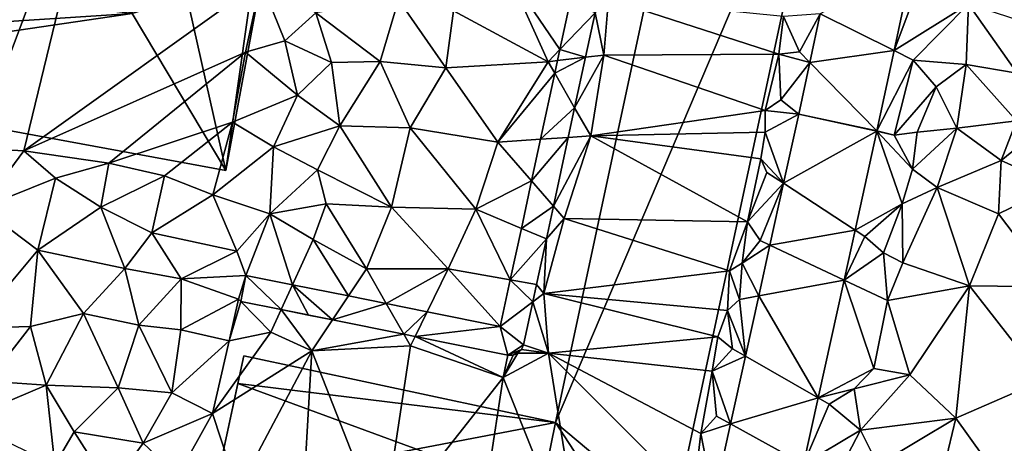
# Model space of a CAD drawing. Extents: x 571000 to 572033, y 6225000 to 6226022.
# Drawn here: x 571137 to 571211, y 6225054 to 6225086 of the extents above; entities that cross this region are included whole.
import ezdxf

# ---------------------------------------------------------------- set-up
doc = ezdxf.new("R2010")
doc.units = 0
doc.header["$MEASUREMENT"] = 0
for name, color, linetype in [('Bygninger_LOD2', 1, 'Continuous'), ('Terraen', 33, 'Continuous'), ('Terraen_vej', 33, 'Continuous')]:
    doc.layers.add(name, color=color, linetype=linetype)

# ---------------------------------------------------------------- blocks, each defined once
blk = doc.blocks.new('1km_6225_571_UTM32_ACAD_1_FMEBLOCK33')
at = {"layer": 'Terraen_vej', "color": 251, "true_color": 0x555555}
for points in [[(16.745, 27.921, 71.528), (9.815, 24.196, 71.766), (15.36, 21.432, 71.576)], [(-9.685, 21.52, 72.017), (-7.048, 24.262, 72.011), (-8.914, 25.099, 72.018)], [(-7.048, 24.262, 72.011), (-9.685, 21.52, 72.017), (-7.766, 20.929, 72.013)], [(-7.048, 24.262, 72.011), (-7.048, 24.262, 72.011), (-7.766, 20.929, 72.013)], [(-7.048, 24.262, 72.011), (-7.766, 20.929, 72.013), (-7.766, 20.929, 72.013)], [(15.36, 21.432, 71.576), (9.815, 24.196, 71.766), (9.036, 20.547, 71.83)], [(-9.865, 20.683, 72.016), (-7.766, 20.929, 72.013), (-9.685, 21.52, 72.017)], [(14.074, 15.404, 71.621), (15.36, 21.432, 71.576), (9.036, 20.547, 71.83)], [(-7.766, 20.929, 72.013), (-10.071, 19.73, 72.016), (-8.583, 17.137, 72.016)], [(-10.071, 19.73, 72.016), (-7.766, 20.929, 72.013), (-9.865, 20.683, 72.016)], [(-7.766, 20.929, 72.013), (-7.766, 20.929, 72.013), (-8.583, 17.137, 72.016)], [(-7.766, 20.929, 72.013), (-8.583, 17.137, 72.016), (-8.583, 17.137, 72.016)], [(14.074, 15.404, 71.621), (9.036, 20.547, 71.83), (8.208, 16.665, 71.898)], [(-11.136, 14.786, 72.014), (-8.583, 17.137, 72.016), (-10.071, 19.73, 72.016)], [(-11.136, 14.786, 72.014), (-9.06, 14.926, 72.017), (-8.583, 17.137, 72.016)], [(-8.583, 17.137, 72.016), (-8.583, 17.137, 72.016), (-9.06, 14.926, 72.017)], [(-8.583, 17.137, 72.016), (-9.06, 14.926, 72.017), (-9.06, 14.926, 72.017)], [(-8.583, 17.137, 72.016), (-8.583, 17.137, 72.016), (-8.583, 17.137, 72.016)], [(14.07, 15.385, 71.626), (8.208, 16.665, 71.898), (7.068, 11.482, 71.905)], [(14.074, 15.404, 71.621), (8.208, 16.665, 71.898), (14.07, 15.385, 71.626)], [(-9.06, 14.926, 72.017), (-11.809, 11.663, 72.013), (-10.17, 9.774, 72.02)], [(-11.809, 11.663, 72.013), (-9.06, 14.926, 72.017), (-11.136, 14.786, 72.014)], [(-9.06, 14.926, 72.017), (-9.06, 14.926, 72.017), (-10.17, 9.774, 72.02)], [(-9.06, 14.926, 72.017), (-10.17, 9.774, 72.02), (-10.17, 9.774, 72.02)], [(14.07, 15.385, 71.626), (7.068, 11.482, 71.905), (12.44, 7.976, 71.626)], [(-12.576, 8.102, 72.012), (-10.17, 9.774, 72.02), (-11.809, 11.663, 72.013)], [(12.44, 7.976, 71.626), (7.068, 11.482, 71.905), (6.048, 6.848, 71.911)], [(-10.17, 9.774, 72.02), (-12.576, 8.102, 72.012), (-10.699, 7.32, 72.021)], [(-10.17, 9.774, 72.02), (-10.17, 9.774, 72.02), (-10.699, 7.32, 72.021)], [(-10.17, 9.774, 72.02), (-10.699, 7.32, 72.021), (-10.699, 7.32, 72.021)], [(-10.17, 9.774, 72.02), (-10.17, 9.774, 72.02), (-10.17, 9.774, 72.02)], [(-13.408, 4.244, 72.01), (-10.699, 7.32, 72.021), (-12.576, 8.102, 72.012)], [(12.44, 7.976, 71.626), (6.048, 6.848, 71.911), (11.616, 4.23, 71.627)], [(-11.437, 3.896, 72.023), (-10.699, 7.32, 72.021), (-13.408, 4.244, 72.01)], [(-10.699, 7.32, 72.021), (-10.699, 7.32, 72.021), (-11.437, 3.896, 72.023)], [(-10.699, 7.32, 72.021), (-11.437, 3.896, 72.023), (-11.437, 3.896, 72.023)], [(-10.699, 7.32, 72.021), (-10.699, 7.32, 72.021), (-10.699, 7.32, 72.021)], [(11.616, 4.23, 71.627), (6.048, 6.848, 71.911), (5.212, 3.048, 71.917)], [(-33.213, 4.58, 72.138), (-33.607, 2.62, 72.112), (-30.578, 2.011, 72.102)], [(-30.578, 2.011, 72.102), (-29.726, 3.88, 72.115), (-33.213, 4.58, 72.138)], [(-29.726, 3.88, 72.115), (-30.578, 2.011, 72.102), (-28.523, 1.599, 72.095)], [(-26.737, 1.24, 72.089), (-29.726, 3.88, 72.115), (-28.523, 1.599, 72.095)], [(-25.54, 3.04, 72.086), (-29.726, 3.88, 72.115), (-26.737, 1.24, 72.089)], [(-14.16, 0.755, 72.009), (-11.717, 2.596, 72.024), (-13.408, 4.244, 72.01)], [(-11.437, 3.896, 72.023), (-13.408, 4.244, 72.01), (-11.717, 2.596, 72.024)], [(-11.437, 3.896, 72.023), (-11.437, 3.896, 72.023), (-11.717, 2.596, 72.024)], [(-11.437, 3.896, 72.023), (-11.717, 2.596, 72.024), (-11.717, 2.596, 72.024)], [(11.616, 4.23, 71.627), (5.212, 3.048, 71.917), (9.672, -4.608, 71.627)], [(-25.54, 3.04, 72.086), (-26.737, 1.24, 72.089), (-22.706, 2.471, 72.067)], [(9.672, -4.608, 71.627), (5.212, 3.048, 71.917), (4.214, -1.491, 71.923)], [(-21.39, 0.167, 72.07), (-22.706, 2.471, 72.067), (-26.737, 1.24, 72.089)], [(-21.39, 0.167, 72.07), (-19.639, 1.855, 72.046), (-22.706, 2.471, 72.067)], [(-12.412, -0.631, 72.025), (-11.717, 2.596, 72.024), (-14.16, 0.755, 72.009)], [(-12.412, -0.631, 72.025), (-11.717, 2.596, 72.024), (-11.717, 2.596, 72.024)], [(-11.717, 2.596, 72.024), (-11.717, 2.596, 72.024), (-11.717, 2.596, 72.024)], [(-20.545, -0.003, 72.067), (-19.639, 1.855, 72.046), (-21.39, 0.167, 72.07)], [(-20.545, -0.003, 72.067), (-14.16, 0.755, 72.009), (-19.639, 1.855, 72.046)], [(-13.587, -1.4, 72.043), (-14.16, 0.755, 72.009), (-20.545, -0.003, 72.067)], [(-12.412, -0.631, 72.025), (-14.16, 0.755, 72.009), (-13.587, -1.4, 72.043)], [(-12.412, -0.631, 72.025), (-13.587, -1.4, 72.043), (-12.565, -0.986, 72.031)], [(-12.565, -0.986, 72.031), (-13.587, -1.4, 72.043), (-13.2, -1.402, 72.043)], [(-12.565, -0.986, 72.031), (-13.2, -1.402, 72.043), (-12.842, -1.256, 72.037)], [(9.672, -4.608, 71.627), (4.214, -1.491, 71.923), (3.098, -6.565, 71.93)], [(9.672, -4.608, 71.627), (3.098, -6.565, 71.93), (8.579, -9.573, 71.628)], [(8.579, -9.573, 71.628), (3.098, -6.565, 71.93), (1.839, -12.285, 71.938)]]:
    blk.add_polyline3d(points, close=True, dxfattribs=at)
blk = doc.blocks.new('1km_6225_571_UTM32_ACAD_1_FMEBLOCK59')
at = {"layer": 'Terraen', "color": 9, "true_color": 0xbbbbbb}
for points in [[(-61.56, 16.16, 72.19), (-53.56, 14.11, 72.21), (-42.99, 42.22, 72.13)], [(-49.87, 13.92, 72.2), (-42.99, 42.22, 72.13), (-53.56, 14.11, 72.21)], [(-49.87, 13.92, 72.2), (-32.1, 26.64, 72.25), (-42.99, 42.22, 72.13)], [(16.745, 27.921, 71.528), (15.36, 21.432, 71.576), (17.79, 27.9, 71.47)], [(15.36, 21.432, 71.576), (20.92, 24.9, 71.44), (17.79, 27.9, 71.47)], [(-33.26, 21.31, 72.35), (-32.1, 26.64, 72.25), (-49.87, 13.92, 72.2)], [(-33.26, 21.31, 72.35), (-30.31, 22.16, 72.19), (-32.1, 26.64, 72.25)], [(-30.31, 22.16, 72.19), (-27.98, 24.27, 72.2), (-32.1, 26.64, 72.25)], [(-17.67, 24.41, 72.15), (-10.57, 20.6, 72.07), (-13.55, 27.18, 71.97)], [(-9.685, 21.52, 72.017), (-13.55, 27.18, 71.97), (-10.57, 20.6, 72.07)], [(-9.685, 21.52, 72.017), (-8.914, 25.099, 72.018), (-13.55, 27.18, 71.97)], [(-23.15, 20.62, 72.09), (-21.78, 25.25, 72.11), (-27.98, 24.27, 72.2)], [(-23.15, 20.62, 72.09), (-18.24, 20.14, 72.12), (-21.78, 25.25, 72.11)], [(-17.67, 24.41, 72.15), (-21.78, 25.25, 72.11), (-18.24, 20.14, 72.12)], [(-7.048, 24.262, 72.011), (-6.39, 21.09, 72.02), (-6.04, 25.31, 71.99)], [(-6.04, 25.31, 71.99), (-6.39, 21.09, 72.02), (6.73, 21.17, 72.46)], [(-6.04, 25.31, 71.99), (6.73, 21.17, 72.46), (7.06, 23.99, 72.24)], [(-17.67, 24.41, 72.15), (-18.24, 20.14, 72.12), (-10.57, 20.6, 72.07)], [(15.36, 21.432, 71.576), (16.79, 20.72, 71.53), (20.92, 24.9, 71.44)], [(20.92, 24.9, 71.44), (16.79, 20.72, 71.53), (20.75, 20.39, 71.53)], [(20.92, 24.9, 71.44), (20.75, 20.39, 71.53), (24.59, 19.74, 71.33)], [(20.92, 24.9, 71.44), (24.59, 19.74, 71.33), (28.22, 22.56, 71.04)], [(-26.8, 20.54, 72.13), (-27.98, 24.27, 72.2), (-30.31, 22.16, 72.19)], [(-23.15, 20.62, 72.09), (-27.98, 24.27, 72.2), (-26.8, 20.54, 72.13)], [(-7.048, 24.262, 72.011), (-7.766, 20.929, 72.013), (-6.39, 21.09, 72.02)], [(7.06, 23.99, 72.24), (6.73, 21.17, 72.46), (8.26, 21.34, 71.61)], [(9.815, 24.196, 71.766), (7.06, 23.99, 72.24), (8.26, 21.34, 71.61)], [(9.036, 20.547, 71.83), (9.815, 24.196, 71.766), (8.26, 21.34, 71.61)], [(-33.26, 21.31, 72.35), (-29.35, 18.08, 72.18), (-30.31, 22.16, 72.19)], [(-29.35, 18.08, 72.18), (-26.8, 20.54, 72.13), (-30.31, 22.16, 72.19)], [(-9.865, 20.683, 72.016), (-9.685, 21.52, 72.017), (-10.57, 20.6, 72.07)], [(14.074, 15.404, 71.621), (16.79, 20.72, 71.53), (15.36, 21.432, 71.576)], [(-33.26, 21.31, 72.35), (-49.87, 13.92, 72.2), (-43.48, 13, 72.17)], [(-33.26, 21.31, 72.35), (-43.48, 13, 72.17), (-34.23, 16.06, 72.32)], [(-33.26, 21.31, 72.35), (-34.23, 16.06, 72.32), (-29.35, 18.08, 72.18)], [(-10.071, 19.73, 72.016), (-9.865, 20.683, 72.016), (-10.57, 20.6, 72.07)], [(-8.583, 17.137, 72.016), (-7.38, 15.04, 71.99), (-6.39, 21.09, 72.02)], [(-7.766, 20.929, 72.013), (-8.583, 17.137, 72.016), (-6.39, 21.09, 72.02)], [(5.7, 16.95, 72.04), (-6.39, 21.09, 72.02), (-7.38, 15.04, 71.99)], [(5.7, 16.95, 72.04), (6.73, 21.17, 72.46), (-6.39, 21.09, 72.02)], [(5.7, 16.95, 72.04), (6.86, 17.74, 71.79), (6.73, 21.17, 72.46)], [(9.036, 20.547, 71.83), (8.26, 21.34, 71.61), (6.73, 21.17, 72.46)], [(9.036, 20.547, 71.83), (6.73, 21.17, 72.46), (6.86, 17.74, 71.79)], [(14.074, 15.404, 71.621), (15.37, 15.08, 71.57), (16.79, 20.72, 71.53)], [(16.79, 20.72, 71.53), (15.37, 15.08, 71.57), (18.51, 18.71, 71.65)], [(16.79, 20.72, 71.53), (18.51, 18.71, 71.65), (20.75, 20.39, 71.53)], [(-26.18, 15.79, 72.1), (-26.8, 20.54, 72.13), (-29.35, 18.08, 72.18)], [(-23.15, 20.62, 72.09), (-26.8, 20.54, 72.13), (-26.18, 15.79, 72.1)], [(-23.15, 20.62, 72.09), (-26.18, 15.79, 72.1), (-20.91, 15.65, 72.11)], [(-23.15, 20.62, 72.09), (-20.91, 15.65, 72.11), (-18.24, 20.14, 72.12)], [(-18.24, 20.14, 72.12), (-20.91, 15.65, 72.11), (-14.33, 14.57, 71.92)], [(-18.24, 20.14, 72.12), (-14.33, 14.57, 71.92), (-10.57, 20.6, 72.07)], [(-10.071, 19.73, 72.016), (-10.57, 20.6, 72.07), (-14.33, 14.57, 71.92)], [(8.208, 16.665, 71.898), (9.036, 20.547, 71.83), (6.86, 17.74, 71.79)], [(18.51, 18.71, 71.65), (20.05, 15.61, 71.25), (20.75, 20.39, 71.53)], [(20.75, 20.39, 71.53), (20.05, 15.61, 71.25), (24.54, 16.16, 71.18)], [(24.59, 19.74, 71.33), (20.75, 20.39, 71.53), (24.54, 16.16, 71.18)], [(-11.136, 14.786, 72.014), (-10.071, 19.73, 72.016), (-14.33, 14.57, 71.92)], [(18.51, 18.71, 71.65), (15.37, 15.08, 71.57), (17.09, 15.32, 71.25)], [(18.51, 18.71, 71.65), (17.09, 15.32, 71.25), (20.05, 15.61, 71.25)], [(-34.23, 16.06, 72.32), (-31.16, 14.21, 72.2), (-29.35, 18.08, 72.18)], [(-31.16, 14.21, 72.2), (-26.18, 15.79, 72.1), (-29.35, 18.08, 72.18)], [(8.208, 16.665, 71.898), (6.86, 17.74, 71.79), (5.7, 16.95, 72.04)], [(-8.583, 17.137, 72.016), (-9.06, 14.926, 72.017), (-7.38, 15.04, 71.99)], [(-8.583, 17.137, 72.016), (-8.583, 17.137, 72.016), (-7.38, 15.04, 71.99)], [(5.7, 16.95, 72.04), (-7.38, 15.04, 71.99), (5.69, 15.31, 72.43)], [(8.208, 16.665, 71.898), (5.7, 16.95, 72.04), (5.69, 15.31, 72.43)], [(8.208, 16.665, 71.898), (5.69, 15.31, 72.43), (7.068, 11.482, 71.905)], [(-34.23, 16.06, 72.32), (-43.48, 13, 72.17), (-39.31, 12.05, 72.18)], [(-34.23, 16.06, 72.32), (-39.31, 12.05, 72.18), (-35.7, 10.62, 72.18)], [(-34.23, 16.06, 72.32), (-35.7, 10.62, 72.18), (-31.16, 14.21, 72.2)], [(-27.86, 12.48, 72.08), (-26.18, 15.79, 72.1), (-31.16, 14.21, 72.2)], [(-27.86, 12.48, 72.08), (-22.32, 9.7, 72.13), (-26.18, 15.79, 72.1)], [(-20.91, 15.65, 72.11), (-26.18, 15.79, 72.1), (-22.32, 9.7, 72.13)], [(-20.91, 15.65, 72.11), (-22.32, 9.7, 72.13), (-16, 9.53, 71.88)], [(-20.91, 15.65, 72.11), (-16, 9.53, 71.88), (-14.33, 14.57, 71.92)], [(20.05, 15.61, 71.25), (16.74, 12.55, 70.94), (18.58, 11.17, 70.92)], [(17.09, 15.32, 71.25), (16.74, 12.55, 70.94), (20.05, 15.61, 71.25)], [(20.05, 15.61, 71.25), (18.58, 11.17, 70.92), (23.39, 13.19, 71.09)], [(20.05, 15.61, 71.25), (23.39, 13.19, 71.09), (24.54, 16.16, 71.18)], [(26.94, 16.09, 71.13), (24.54, 16.16, 71.18), (23.39, 13.19, 71.09)], [(26.94, 16.09, 71.13), (23.39, 13.19, 71.09), (27.55, 11.32, 71.01)], [(-11.809, 11.663, 72.013), (-11.136, 14.786, 72.014), (-14.33, 14.57, 71.92)], [(-10.17, 9.774, 72.02), (-9.36, 8.84, 71.96), (-7.38, 15.04, 71.99)], [(-9.06, 14.926, 72.017), (-10.17, 9.774, 72.02), (-7.38, 15.04, 71.99)], [(-7.38, 15.04, 71.99), (-9.36, 8.84, 71.96), (4.36, 8.6, 72.74)], [(-7.38, 15.04, 71.99), (5.36, 13.32, 72.67), (5.69, 15.31, 72.43)], [(-7.38, 15.04, 71.99), (4.36, 8.6, 72.74), (5.36, 13.32, 72.67)], [(7.068, 11.482, 71.905), (5.69, 15.31, 72.43), (5.36, 13.32, 72.67)], [(14.07, 15.385, 71.626), (12.44, 7.976, 71.626), (15.97, 9.95, 71.41)], [(14.074, 15.404, 71.621), (14.07, 15.385, 71.626), (15.37, 15.08, 71.57)], [(14.07, 15.385, 71.626), (16.74, 12.55, 70.94), (15.37, 15.08, 71.57)], [(14.07, 15.385, 71.626), (15.97, 9.95, 71.41), (16.74, 12.55, 70.94)], [(15.37, 15.08, 71.57), (16.74, 12.55, 70.94), (17.09, 15.32, 71.25)], [(-49.87, 13.92, 72.2), (-53.56, 14.11, 72.21), (-53.02, 9.63, 72.14)], [(-35.7, 10.62, 72.18), (-31.42, 9.2, 72.19), (-31.16, 14.21, 72.2)], [(-27.86, 12.48, 72.08), (-31.16, 14.21, 72.2), (-31.42, 9.2, 72.19)], [(-11.809, 11.663, 72.013), (-14.33, 14.57, 71.92), (-16, 9.53, 71.88)], [(-49.87, 13.92, 72.2), (-53.02, 9.63, 72.14), (-47.48, 11.86, 72.18)], [(-49.87, 13.92, 72.2), (-47.48, 11.86, 72.18), (-43.48, 13, 72.17)], [(5.36, 13.32, 72.67), (4.36, 8.6, 72.74), (5.83, 12.29, 71.86)], [(7.068, 11.482, 71.905), (5.36, 13.32, 72.67), (5.83, 12.29, 71.86)], [(-47.48, 11.86, 72.18), (-44.09, 9.68, 72.15), (-43.48, 13, 72.17)], [(-39.31, 12.05, 72.18), (-43.48, 13, 72.17), (-44.09, 9.68, 72.15)], [(16.74, 12.55, 70.94), (15.97, 9.95, 71.41), (18.58, 11.17, 70.92)], [(23.39, 13.19, 71.09), (18.58, 11.17, 70.92), (23.17, 9.19, 71.03)], [(23.39, 13.19, 71.09), (23.17, 9.19, 71.03), (27.55, 11.32, 71.01)], [(-47.48, 11.86, 72.18), (-53.02, 9.63, 72.14), (-48.81, 6.46, 72.1)], [(-47.48, 11.86, 72.18), (-48.81, 6.46, 72.1), (-44.09, 9.68, 72.15)], [(-40.28, 7.77, 72.16), (-39.31, 12.05, 72.18), (-44.09, 9.68, 72.15)], [(-35.7, 10.62, 72.18), (-39.31, 12.05, 72.18), (-40.28, 7.77, 72.16)], [(-27.86, 12.48, 72.08), (-31.42, 9.2, 72.19), (-27.21, 9.95, 72.08)], [(-27.86, 12.48, 72.08), (-27.21, 9.95, 72.08), (-22.32, 9.7, 72.13)], [(7.068, 11.482, 71.905), (5.83, 12.29, 71.86), (4.36, 8.6, 72.74)], [(-12.576, 8.102, 72.012), (-11.809, 11.663, 72.013), (-16, 9.53, 71.88)], [(7.068, 11.482, 71.905), (4.36, 8.6, 72.74), (5.32, 7.19, 71.63)], [(6.048, 6.848, 71.911), (7.068, 11.482, 71.905), (5.32, 7.19, 71.63)], [(15.97, 9.95, 71.41), (16.01, 5.53, 70.89), (18.58, 11.17, 70.92)], [(18.58, 11.17, 70.92), (16.01, 5.53, 70.89), (21.01, 3.8, 70.92)], [(18.58, 11.17, 70.92), (21.01, 3.8, 70.92), (23.17, 9.19, 71.03)], [(27.55, 11.32, 71.01), (23.17, 9.19, 71.03), (27.32, 3.71, 71.01)], [(-35.7, 10.62, 72.18), (-40.28, 7.77, 72.16), (-33.9, 6.4, 72.18)], [(-35.7, 10.62, 72.18), (-33.9, 6.4, 72.18), (-31.42, 9.2, 72.19)], [(-48.81, 6.46, 72.1), (-53.02, 9.63, 72.14), (-53.7, 0.62, 72.19)], [(-42.29, 5.1, 72.16), (-44.09, 9.68, 72.15), (-48.81, 6.46, 72.1)], [(-40.28, 7.77, 72.16), (-44.09, 9.68, 72.15), (-42.29, 5.1, 72.16)], [(-31.42, 9.2, 72.19), (-28.18, 7.27, 72.09), (-27.21, 9.95, 72.08)], [(-24.19, 5.07, 72.07), (-27.21, 9.95, 72.08), (-28.18, 7.27, 72.09)], [(-22.32, 9.7, 72.13), (-27.21, 9.95, 72.08), (-24.19, 5.07, 72.07)], [(-22.32, 9.7, 72.13), (-24.19, 5.07, 72.07), (-18.07, 5.07, 71.94)], [(-22.32, 9.7, 72.13), (-18.07, 5.07, 71.94), (-16, 9.53, 71.88)], [(-10.17, 9.774, 72.02), (-10.699, 7.32, 72.021), (-9.36, 8.84, 71.96)], [(-10.17, 9.774, 72.02), (-10.17, 9.774, 72.02), (-9.36, 8.84, 71.96)], [(12.44, 7.976, 71.626), (13.17, 7.5, 71.53), (15.97, 9.95, 71.41)], [(13.17, 7.5, 71.53), (14.55, 6.27, 71.62), (15.97, 9.95, 71.41)], [(15.97, 9.95, 71.41), (14.55, 6.27, 71.62), (16.01, 5.53, 70.89)], [(-33.213, 4.58, 72.138), (-31.42, 9.2, 72.19), (-33.9, 6.4, 72.18)], [(-33.213, 4.58, 72.138), (-29.726, 3.88, 72.115), (-31.42, 9.2, 72.19)], [(-29.726, 3.88, 72.115), (-28.18, 7.27, 72.09), (-31.42, 9.2, 72.19)], [(-13.408, 4.244, 72.01), (-16, 9.53, 71.88), (-18.07, 5.07, 71.94)], [(-13.408, 4.244, 72.01), (-12.576, 8.102, 72.012), (-16, 9.53, 71.88)], [(23.17, 9.19, 71.03), (21.01, 3.8, 70.92), (27.32, 3.71, 71.01)], [(-10.699, 7.32, 72.021), (-10.89, 3.22, 71.97), (-9.36, 8.84, 71.96)], [(-9.36, 8.84, 71.96), (-10.89, 3.22, 71.97), (3.03, 4.91, 72.83)], [(-10.699, 7.32, 72.021), (-10.699, 7.32, 72.021), (-9.36, 8.84, 71.96)], [(4.36, 8.6, 72.74), (-9.36, 8.84, 71.96), (3.03, 4.91, 72.83)], [(4.36, 8.6, 72.74), (3.03, 4.91, 72.83), (3.96, 5.49, 72.19)], [(4.36, 8.6, 72.74), (3.96, 5.49, 72.19), (5.32, 7.19, 71.63)], [(-40.28, 7.77, 72.16), (-42.29, 5.1, 72.16), (-38.08, 4.33, 72.18)], [(-40.28, 7.77, 72.16), (-38.08, 4.33, 72.18), (-33.9, 6.4, 72.18)], [(12.44, 7.976, 71.626), (11.616, 4.23, 71.627), (13.17, 7.5, 71.53)], [(11.616, 4.23, 71.627), (14.55, 6.27, 71.62), (13.17, 7.5, 71.53)], [(-29.726, 3.88, 72.115), (-25.54, 3.04, 72.086), (-28.18, 7.27, 72.09)], [(-25.54, 3.04, 72.086), (-24.19, 5.07, 72.07), (-28.18, 7.27, 72.09)], [(-10.699, 7.32, 72.021), (-11.437, 3.896, 72.023), (-10.89, 3.22, 71.97)], [(6.048, 6.848, 71.911), (5.32, 7.19, 71.63), (3.96, 5.49, 72.19)], [(5.212, 3.048, 71.917), (6.048, 6.848, 71.911), (3.96, 5.49, 72.19)], [(-48.81, 6.46, 72.1), (-53.7, 0.62, 72.19), (-49.35, 0.74, 72.21)], [(-45.4, 1.72, 72.24), (-48.81, 6.46, 72.1), (-49.35, 0.74, 72.21)], [(-45.4, 1.72, 72.24), (-42.29, 5.1, 72.16), (-48.81, 6.46, 72.1)], [(-33.213, 4.58, 72.138), (-33.9, 6.4, 72.18), (-38.08, 4.33, 72.18)], [(11.616, 4.23, 71.627), (14.87, 2.7, 70.93), (14.55, 6.27, 71.62)], [(14.55, 6.27, 71.62), (14.87, 2.7, 70.93), (16.01, 5.53, 70.89)], [(3.96, 5.49, 72.19), (3.03, 4.91, 72.83), (3.76, 2.78, 71.98)], [(5.212, 3.048, 71.917), (3.96, 5.49, 72.19), (3.76, 2.78, 71.98)], [(16.01, 5.53, 70.89), (14.87, 2.7, 70.93), (21.01, 3.8, 70.92)], [(-45.4, 1.72, 72.24), (-41.25, 0.85, 72.27), (-42.29, 5.1, 72.16)], [(-42.29, 5.1, 72.16), (-41.25, 0.85, 72.27), (-38.08, 4.33, 72.18)], [(-33.213, 4.58, 72.138), (-38.08, 4.33, 72.18), (-33.78, 2.79, 72.12)], [(-33.607, 2.62, 72.112), (-33.213, 4.58, 72.138), (-33.78, 2.79, 72.12)], [(-25.54, 3.04, 72.086), (-22.706, 2.471, 72.067), (-24.19, 5.07, 72.07)], [(-22.706, 2.471, 72.067), (-18.07, 5.07, 71.94), (-24.19, 5.07, 72.07)], [(-22.706, 2.471, 72.067), (-19.639, 1.855, 72.046), (-18.07, 5.07, 71.94)], [(-14.16, 0.755, 72.009), (-18.07, 5.07, 71.94), (-19.639, 1.855, 72.046)], [(-14.16, 0.755, 72.009), (-13.408, 4.244, 72.01), (-18.07, 5.07, 71.94)], [(3.03, 4.91, 72.83), (-10.89, 3.22, 71.97), (2.88, 1.94, 72.54)], [(3.03, 4.91, 72.83), (2.88, 1.94, 72.54), (3.76, 2.78, 71.98)], [(-38.08, 4.33, 72.18), (-41.25, 0.85, 72.27), (-38.1, 0.49, 72.22)], [(-33.78, 2.79, 72.12), (-38.08, 4.33, 72.18), (-38.1, 0.49, 72.22)], [(-11.437, 3.896, 72.023), (-11.717, 2.596, 72.024), (-10.89, 3.22, 71.97)], [(11.616, 4.23, 71.627), (9.672, -4.608, 71.627), (13.84, -2.4, 70.94)], [(11.616, 4.23, 71.627), (13.84, -2.4, 70.94), (14.87, 2.7, 70.93)], [(21.01, 3.8, 70.92), (14.87, 2.7, 70.93), (16.54, -2.89, 70.96)], [(21.01, 3.8, 70.92), (16.54, -2.89, 70.96), (19.99, -6.13, 70.91)], [(21.01, 3.8, 70.92), (19.99, -6.13, 70.91), (26.52, -3.27, 70.74)], [(21.01, 3.8, 70.92), (26.52, -3.27, 70.74), (27.32, 3.71, 71.01)], [(-11.717, 2.596, 72.024), (-11.717, 2.596, 72.024), (-10.89, 3.22, 71.97)], [(-11.717, 2.596, 72.024), (-10.53, -1.26, 72), (-10.89, 3.22, 71.97)], [(-10.89, 3.22, 71.97), (2.14, -0.03, 72.69), (2.88, 1.94, 72.54)], [(-10.89, 3.22, 71.97), (-10.53, -1.26, 72), (2.14, -0.03, 72.69)], [(4.214, -1.491, 71.923), (5.212, 3.048, 71.917), (3.76, 2.78, 71.98)], [(-33.78, 2.79, 72.12), (-38.1, 0.49, 72.22), (-34.47, -0.32, 72.16)], [(-33.607, 2.62, 72.112), (-33.78, 2.79, 72.12), (-34.47, -0.32, 72.16)], [(-33.607, 2.62, 72.112), (-34.47, -0.32, 72.16), (-31.35, 0.32, 72.01)], [(-33.607, 2.62, 72.112), (-31.35, 0.32, 72.01), (-30.578, 2.011, 72.102)], [(-12.412, -0.631, 72.025), (-10.53, -1.26, 72), (-11.717, 2.596, 72.024)], [(4.214, -1.491, 71.923), (3.76, 2.78, 71.98), (2.88, 1.94, 72.54)], [(14.87, 2.7, 70.93), (13.84, -2.4, 70.94), (16.54, -2.89, 70.96)], [(-45.4, 1.72, 72.24), (-49.35, 0.74, 72.21), (-48.18, -3.66, 72.32)], [(-45.4, 1.72, 72.24), (-48.18, -3.66, 72.32), (-42.78, -3.85, 72.26)], [(-45.4, 1.72, 72.24), (-42.78, -3.85, 72.26), (-41.25, 0.85, 72.27)], [(-30.578, 2.011, 72.102), (-31.35, 0.32, 72.01), (-28.28, -1.08, 72.08)], [(-26.737, 1.24, 72.089), (-30.578, 2.011, 72.102), (-28.28, -1.08, 72.08)], [(2.88, 1.94, 72.54), (2.14, -0.03, 72.69), (3.25, -0.94, 71.78)], [(4.214, -1.491, 71.923), (2.88, 1.94, 72.54), (3.25, -0.94, 71.78)], [(-49.35, 0.74, 72.21), (-53.7, 0.62, 72.19), (-52.55, -3.36, 72.29)], [(-49.35, 0.74, 72.21), (-52.55, -3.36, 72.29), (-48.18, -3.66, 72.32)], [(-41.25, 0.85, 72.27), (-42.78, -3.85, 72.26), (-38.76, -4.24, 72.18)], [(-41.25, 0.85, 72.27), (-38.76, -4.24, 72.18), (-38.1, 0.49, 72.22)], [(-21.39, 0.167, 72.07), (-26.737, 1.24, 72.089), (-28.28, -1.08, 72.08)], [(-34.47, -0.32, 72.16), (-38.1, 0.49, 72.22), (-38.76, -4.24, 72.18)], [(-28.28, -1.08, 72.08), (-31.35, 0.32, 72.01), (-35.71, -5.79, 72.06)], [(-34.47, -0.32, 72.16), (-35.71, -5.79, 72.06), (-31.35, 0.32, 72.01)], [(-21.39, 0.167, 72.07), (-28.28, -1.08, 72.08), (-20.89, -0.71, 72.03)], [(-20.545, -0.003, 72.067), (-21.39, 0.167, 72.07), (-20.89, -0.71, 72.03)], [(-34.47, -0.32, 72.16), (-38.76, -4.24, 72.18), (-35.71, -5.79, 72.06)], [(-20.89, -0.71, 72.03), (-28.28, -1.08, 72.08), (-22.97, -14.57, 72.02)], [(-20.89, -0.71, 72.03), (-22.97, -14.57, 72.02), (-13.95, -3.08, 72.07)], [(-20.545, -0.003, 72.067), (-20.89, -0.71, 72.03), (-13.95, -3.08, 72.07)], [(-13.587, -1.4, 72.043), (-20.545, -0.003, 72.067), (-13.95, -3.08, 72.07)], [(-12.412, -0.631, 72.025), (-12.565, -0.986, 72.031), (-10.53, -1.26, 72)], [(2.14, -0.03, 72.69), (-10.53, -1.26, 72), (1.73, -2.6, 72.23)], [(2.14, -0.03, 72.69), (1.73, -2.6, 72.23), (3.25, -0.94, 71.78)], [(-28.28, -1.08, 72.08), (-35.71, -5.79, 72.06), (-33.83, -11.56, 72.03)], [(-28.28, -1.08, 72.08), (-33.83, -11.56, 72.03), (-29.05, -14.48, 72.11)], [(-28.28, -1.08, 72.08), (-29.05, -14.48, 72.11), (-22.97, -14.57, 72.02)], [(-12.842, -1.256, 72.037), (-13.95, -3.08, 72.07), (-10.53, -1.26, 72)], [(-12.842, -1.256, 72.037), (-13.2, -1.402, 72.043), (-13.95, -3.08, 72.07)], [(-10.53, -1.26, 72), (-13.95, -3.08, 72.07), (-7.77, -18.56, 72.05)], [(-13.2, -1.402, 72.043), (-13.587, -1.4, 72.043), (-13.95, -3.08, 72.07)], [(-12.565, -0.986, 72.031), (-12.842, -1.256, 72.037), (-10.53, -1.26, 72)], [(-10.53, -1.26, 72), (0.88, -7.27, 72.02), (1.73, -2.6, 72.23)], [(-10.53, -1.26, 72), (0.31, -12.1, 71.86), (0.88, -7.27, 72.02)], [(-10.53, -1.26, 72), (-7.77, -18.56, 72.05), (0.31, -12.1, 71.86)], [(4.214, -1.491, 71.923), (3.25, -0.94, 71.78), (1.73, -2.6, 72.23)], [(3.098, -6.565, 71.93), (4.214, -1.491, 71.923), (1.73, -2.6, 72.23)], [(2.05, -5.99, 71.75), (1.73, -2.6, 72.23), (0.88, -7.27, 72.02)], [(3.098, -6.565, 71.93), (1.73, -2.6, 72.23), (2.05, -5.99, 71.75)], [(9.672, -4.608, 71.627), (12.36, -3.94, 71.65), (13.84, -2.4, 70.94)], [(13.84, -2.4, 70.94), (12.36, -3.94, 71.65), (16.54, -2.89, 70.96)], [(16.54, -2.89, 70.96), (12.36, -3.94, 71.65), (12.84, -7.03, 70.87)], [(16.54, -2.89, 70.96), (12.84, -7.03, 70.87), (19.99, -6.13, 70.91)], [(-54.42, -6.31, 72.36), (-48.18, -3.66, 72.32), (-52.55, -3.36, 72.29)], [(-54.42, -6.31, 72.36), (-47.54, -9.62, 72.39), (-48.18, -3.66, 72.32)], [(-46.09, -7.15, 72.39), (-48.18, -3.66, 72.32), (-47.54, -9.62, 72.39)], [(-46.09, -7.15, 72.39), (-42.78, -3.85, 72.26), (-48.18, -3.66, 72.32)], [(-13.95, -3.08, 72.07), (-22.97, -14.57, 72.02), (-16.08, -17.17, 72.07)], [(-13.95, -3.08, 72.07), (-16.08, -17.17, 72.07), (-7.77, -18.56, 72.05)], [(26.52, -3.27, 70.74), (19.99, -6.13, 70.91), (24.16, -11.96, 70.53)], [(-46.09, -7.15, 72.39), (-40.92, -8, 72.39), (-42.78, -3.85, 72.26)], [(-40.92, -8, 72.39), (-38.76, -4.24, 72.18), (-42.78, -3.85, 72.26)], [(-40.92, -8, 72.39), (-35.71, -5.79, 72.06), (-38.76, -4.24, 72.18)], [(9.672, -4.608, 71.627), (10.48, -5.07, 71.54), (12.36, -3.94, 71.65)], [(10.48, -5.07, 71.54), (12.84, -7.03, 70.87), (12.36, -3.94, 71.65)], [(9.672, -4.608, 71.627), (8.579, -9.573, 71.628), (10.48, -5.07, 71.54)], [(8.579, -9.573, 71.628), (12.84, -7.03, 70.87), (10.48, -5.07, 71.54)], [(-40.92, -8, 72.39), (-38.31, -10.44, 72.3), (-35.71, -5.79, 72.06)], [(-38.31, -10.44, 72.3), (-33.83, -11.56, 72.03), (-35.71, -5.79, 72.06)], [(3.098, -6.565, 71.93), (2.05, -5.99, 71.75), (0.88, -7.27, 72.02)], [(1.839, -12.285, 71.938), (3.098, -6.565, 71.93), (0.88, -7.27, 72.02)], [(14.13, -9.62, 71.01), (19.99, -6.13, 70.91), (12.84, -7.03, 70.87)], [(14.13, -9.62, 71.01), (18.62, -11.88, 70.94), (19.99, -6.13, 70.91)], [(19.99, -6.13, 70.91), (18.62, -11.88, 70.94), (24.16, -11.96, 70.53)], [(-46.09, -7.15, 72.39), (-47.54, -9.62, 72.39), (-43.38, -11.37, 72.36)], [(-46.09, -7.15, 72.39), (-43.38, -11.37, 72.36), (-40.92, -8, 72.39)], [(1.839, -12.285, 71.938), (0.88, -7.27, 72.02), (0.31, -12.1, 71.86)], [(8.579, -9.573, 71.628), (10.87, -10.83, 71.63), (12.84, -7.03, 70.87)], [(14.13, -9.62, 71.01), (12.84, -7.03, 70.87), (10.87, -10.83, 71.63)], [(-40.92, -8, 72.39), (-43.38, -11.37, 72.36), (-38.31, -10.44, 72.3)]]:
    blk.add_polyline3d(points, close=True, dxfattribs=at)
blk = doc.blocks.new('building_203607')
at = {"layer": 'Bygninger_LOD2', "color": 16, "true_color": 0x7e0000}
for points in [[(-36.87, -6.98, 72.19), (-31.95, 19.67, 72.18), (-6.87, -12.53, 72.22)], [(-34.21, 7.43, 77.52), (-31.95, 19.67, 72.18), (-36.87, -6.98, 72.19)], [(-32.55, 16.45, 77.28), (-31.95, 19.67, 72.18), (-34.21, 7.43, 77.52)], [(-31.95, 19.67, 77.32), (-31.95, 19.67, 72.18), (-32.55, 16.45, 77.28)], [(-31.39, 16.99, 77.29), (-32.55, 16.45, 77.28), (-31.95, 19.67, 77.32)], [(-31.95, 19.67, 72.18), (-1.85, 14.11, 72.2), (-6.87, -12.53, 72.22)], [(-28.64, 19.06, 77.31), (-1.85, 14.11, 72.2), (-31.95, 19.67, 72.18)], [(-28.64, 19.06, 77.31), (-31.95, 19.67, 72.18), (-31.95, 19.67, 77.32)], [(-28.64, 19.06, 77.31), (-31.39, 16.99, 77.29), (-31.95, 19.67, 77.32)], [(-28.64, 19.06, 77.31), (-28.96, 16.67, 77.34), (-31.39, 16.99, 77.29)], [(-28.64, 19.06, 77.31), (-1.85, 14.11, 77.21), (-28.96, 16.67, 77.34)], [(-1.85, 14.11, 76.34), (-1.85, 14.11, 72.2), (-28.64, 19.06, 77.31)], [(-1.85, 14.11, 77.21), (-1.85, 14.11, 76.34), (-28.64, 19.06, 77.31)], [(-31.39, 16.99, 77.29), (-31.48, 16.31, 77.3), (-32.55, 16.45, 77.28)], [(-28.96, 16.67, 77.34), (-31.48, 16.31, 77.3), (-31.39, 16.99, 77.29)], [(-34.21, 7.43, 77.52), (-28.96, 16.67, 77.34), (-3.52, 1.31, 77.55)], [(-34.21, 7.43, 77.52), (-31.48, 16.31, 77.3), (-28.96, 16.67, 77.34)], [(-34.21, 7.43, 77.52), (-32.55, 16.45, 77.28), (-31.48, 16.31, 77.3)], [(-28.96, 16.67, 77.34), (-1.98, 13.11, 77.24), (-3.52, 1.31, 77.55)], [(-1.85, 14.11, 77.21), (-1.98, 13.11, 77.24), (-28.96, 16.67, 77.34)], [(-1.85, 14.11, 72.2), (4.75, 13.47, 72.16), (-6.87, -12.53, 72.22)], [(0.18, 13.37, 76.22), (-1.98, 13.11, 76.17), (-1.85, 14.11, 76.34)], [(-1.85, 14.11, 77.21), (-1.98, 13.11, 77.24), (-1.85, 14.11, 76.34)], [(-1.85, 14.11, 76.34), (-1.98, 13.11, 77.24), (-1.98, 13.11, 76.17)], [(-1.75, 14.67, 72.16), (4.75, 13.47, 72.16), (-1.85, 14.11, 72.2)], [(-1.85, 14.11, 76.34), (-1.75, 14.67, 76.44), (-1.75, 14.67, 72.16), (-1.85, 14.11, 72.2)], [(-1.75, 14.67, 76.44), (0.18, 13.37, 76.22), (-1.85, 14.11, 76.34)], [(2.45, 13.07, 76.24), (-1.75, 14.67, 76.44), (4.75, 13.47, 76.44)], [(2.45, 13.07, 76.24), (0.18, 13.37, 76.22), (-1.75, 14.67, 76.44)], [(4.75, 13.47, 76.44), (4.75, 13.47, 72.16), (-1.75, 14.67, 72.16)], [(-1.75, 14.67, 76.44), (4.75, 13.47, 76.44), (-1.75, 14.67, 72.16)], [(-6.87, -12.53, 72.22), (4.75, 13.47, 72.16), (25.14, 10, 72.15)], [(0.18, 13.37, 76.22), (2.38, 12.49, 76.2), (-1.98, 13.11, 76.17)], [(0.18, 13.37, 76.22), (2.45, 13.07, 76.24), (2.38, 12.49, 76.2)], [(4.58, 12.19, 76.22), (2.45, 13.07, 76.24), (4.75, 13.47, 76.44)], [(4.75, 13.47, 80.64), (4.58, 12.19, 76.63), (4.58, 12.19, 80.67)], [(4.75, 13.47, 80.64), (4.75, 13.47, 76.44), (4.58, 12.19, 76.63)], [(4.75, 13.47, 76.44), (4.58, 12.19, 76.22), (4.58, 12.19, 76.63)], [(4.75, 13.47, 80.64), (18, 11.22, 80.5), (4.58, 12.19, 80.67)], [(18, 11.22, 80.5), (4.75, 13.47, 72.16), (4.75, 13.47, 76.44)], [(25.14, 10, 72.15), (4.75, 13.47, 72.16), (18, 11.22, 80.5)], [(18, 11.22, 80.5), (4.75, 13.47, 76.44), (4.75, 13.47, 80.64)], [(-1.98, 13.11, 77.24), (-3.52, 1.31, 76.42), (-1.98, 13.11, 76.17)], [(-3.52, 1.31, 77.55), (-3.52, 1.31, 76.42), (-1.98, 13.11, 77.24)], [(-1.98, 13.11, 76.17), (2.38, 12.49, 76.2), (-3.52, 1.31, 76.42)], [(2.45, 13.07, 76.24), (4.58, 12.19, 76.22), (2.38, 12.49, 76.2)], [(-3.52, 1.31, 76.42), (2.38, 12.49, 76.2), (0.34, -2.85, 76.6)], [(2.38, 12.49, 76.2), (0.34, -2.85, 76.6), (2.38, 12.49, 76.63)], [(0.34, -2.85, 76.6), (2.38, 12.49, 76.63), (3.34, 2.83, 76.65)], [(2.38, 12.49, 76.63), (4.58, 12.19, 76.63), (4.58, 12.19, 76.22), (2.38, 12.49, 76.2)], [(4.58, 12.19, 76.63), (3.34, 2.83, 76.65), (2.38, 12.49, 76.63)], [(3.34, 2.83, 76.65), (3.34, 2.83, 80.7), (4.58, 12.19, 80.67)], [(4.58, 12.19, 76.63), (3.34, 2.83, 76.65), (4.58, 12.19, 80.67)], [(3.34, 2.83, 80.7), (4.58, 12.19, 80.67), (7.84, 2.24, 80.74)], [(4.58, 12.19, 80.67), (18, 11.22, 80.5), (7.84, 2.24, 80.74)], [(7.84, 2.24, 80.74), (18, 11.22, 80.5), (20.87, 0.51, 80.72)], [(25.14, 10, 72.15), (18, 11.22, 80.5), (25.14, 10, 75.95)], [(25.14, 10, 75.95), (18, 11.22, 80.5), (25.14, 10, 80.675)], [(20.87, 0.51, 80.72), (18, 11.22, 80.5), (24.94, 8.45, 80.72)], [(18, 11.22, 80.5), (25.14, 10, 80.675), (24.94, 8.45, 80.72)], [(31.79, -19.67, 72.25), (-6.87, -12.53, 72.22), (25.14, 10, 72.15)], [(25.14, 10, 80.675), (24.94, 8.45, 76.62), (25.14, 10, 75.95)], [(24.94, 8.45, 76.62), (24.94, 8.45, 75.99), (25.14, 10, 75.95)], [(24.94, 8.45, 80.72), (24.94, 8.45, 76.62), (25.14, 10, 80.675)], [(25.14, 10, 75.95), (26.89, 8.19, 76.02), (24.94, 8.45, 75.99)], [(31.79, -19.67, 72.25), (25.14, 10, 72.15), (36.87, 7.83, 72.19)], [(36.87, 7.83, 72.19), (25.14, 10, 72.15), (25.14, 10, 75.95)], [(36.87, 7.83, 72.19), (25.14, 10, 75.95), (36.87, 7.83, 76.15)], [(36.87, 7.83, 76.15), (26.89, 8.19, 76.02), (25.14, 10, 75.95)], [(23.83, 0.12, 80.77), (20.87, 0.51, 80.72), (24.94, 8.45, 80.72)], [(23.83, 0.12, 76.64), (24.94, 8.45, 76.62), (24.94, 8.45, 80.72)], [(23.83, 0.12, 80.77), (23.83, 0.12, 76.64), (24.94, 8.45, 80.72)], [(24.94, 8.45, 76.62), (26.89, 8.19, 76.62), (23.83, 0.12, 76.64)], [(26.89, 8.19, 76.62), (25.72, -0.62, 76.64), (23.83, 0.12, 76.64)], [(24.94, 8.45, 76.62), (26.89, 8.19, 76.62), (26.89, 8.19, 76.02), (24.94, 8.45, 75.99)], [(25.72, -0.62, 76.31), (26.89, 8.19, 76.62), (25.72, -0.62, 76.64)], [(26.89, 8.19, 76.62), (25.72, -0.62, 76.31), (26.89, 8.19, 76.02)], [(35.16, 4.89, 76.21), (25.72, -0.62, 76.31), (26.89, 8.19, 76.02)], [(36.87, 7.83, 76.15), (35.16, 4.89, 76.21), (26.89, 8.19, 76.02)], [(-34.21, 7.43, 77.52), (-36.87, -6.98, 72.19), (-36.87, -6.98, 77.17)], [(-6.87, -12.53, 77.18), (-36.87, -6.98, 77.17), (-34.21, 7.43, 77.52)], [(-6.87, -12.53, 77.18), (-34.21, 7.43, 77.52), (-3.52, 1.31, 77.55)], [(36.87, 7.83, 72.19), (36.3, 4.74, 76.22), (31.79, -19.67, 72.25)], [(36.3, 4.74, 76.22), (35.16, 4.89, 76.21), (36.87, 7.83, 76.15)], [(36.87, 7.83, 72.19), (36.87, 7.83, 76.15), (36.3, 4.74, 76.22)], [(33.85, -5.02, 76.39), (25.72, -0.62, 76.31), (35.16, 4.89, 76.21)], [(36.3, 4.74, 76.22), (36.3, 4.74, 76.53), (31.79, -19.67, 76.05)], [(36.3, 4.74, 76.22), (31.79, -19.67, 76.05), (31.79, -19.67, 72.25)], [(33.85, -5.02, 76.39), (36.3, 4.74, 76.53), (31.79, -19.67, 76.05)], [(35.16, 4.89, 76.21), (33.85, -5.02, 76.39), (35.16, 4.89, 76.53)], [(33.85, -5.02, 76.39), (35.16, 4.89, 76.53), (36.3, 4.74, 76.53)], [(35.16, 4.89, 76.53), (36.3, 4.74, 76.53), (36.3, 4.74, 76.22), (35.16, 4.89, 76.21)], [(7.84, 2.24, 76.65), (0.11, -4.62, 76.67), (0.34, -2.85, 76.6)], [(7.84, 2.24, 76.65), (24.76, -7.88, 76.67), (0.11, -4.62, 76.67)], [(7.84, 2.24, 76.65), (0.34, -2.85, 76.6), (3.34, 2.83, 76.65)], [(7.84, 2.24, 80.74), (3.34, 2.83, 80.7), (7.84, 2.24, 76.65)], [(7.84, 2.24, 76.65), (3.34, 2.83, 80.7), (3.34, 2.83, 76.65)], [(7.84, 2.24, 80.74), (7.84, 2.24, 76.65), (20.87, 0.51, 80.72)], [(20.87, 0.51, 80.72), (7.84, 2.24, 76.65), (20.87, 0.51, 76.65)], [(20.87, 0.51, 76.65), (24.76, -7.88, 76.67), (7.84, 2.24, 76.65)], [(-6.87, -12.53, 77.18), (-3.52, 1.31, 77.55), (-5, -9.81, 77.25)], [(-2.37, -2.49, 76.36), (-5, -9.81, 76.65), (-3.52, 1.31, 76.42)], [(-5, -9.81, 77.25), (-3.52, 1.31, 76.42), (-3.52, 1.31, 77.55)], [(-5, -9.81, 76.65), (-3.52, 1.31, 76.42), (-5, -9.81, 77.25)], [(0.34, -2.85, 76.6), (-2.37, -2.49, 76.36), (-3.52, 1.31, 76.42)], [(20.87, 0.51, 80.72), (20.87, 0.51, 76.65), (23.83, 0.12, 76.64)], [(23.83, 0.12, 76.64), (23.83, 0.12, 80.77), (20.87, 0.51, 80.72)], [(23.83, 0.12, 76.64), (24.76, -7.88, 76.67), (20.87, 0.51, 76.65)], [(23.83, 0.12, 76.64), (25.72, -0.62, 76.64), (24.76, -7.88, 76.67)], [(25.72, -0.62, 76.64), (24.76, -7.88, 76.67), (25.72, -0.62, 76.31)], [(24.76, -7.88, 76.67), (24.76, -7.88, 76.24), (25.72, -0.62, 76.31)], [(25.72, -0.62, 76.31), (33.85, -5.02, 76.39), (24.76, -7.88, 76.24)], [(-5, -9.81, 76.07), (-2.37, -2.49, 76.36), (-5, -9.81, 76.65)], [(-2.37, -2.49, 76.36), (0.11, -4.62, 76.19), (-5, -9.81, 76.07)], [(0.34, -2.85, 76.6), (-2.37, -2.49, 76.36), (0.34, -2.85, 76.23)], [(0.34, -2.85, 76.23), (0.11, -4.62, 76.19), (-2.37, -2.49, 76.36)], [(0.34, -2.85, 76.23), (0.11, -4.62, 76.19), (0.11, -4.62, 76.67), (0.34, -2.85, 76.6)], [(0.11, -4.62, 76.19), (24.76, -7.88, 76.24), (-5, -9.81, 76.07)], [(0.11, -4.62, 76.19), (24.76, -7.88, 76.24), (24.76, -7.88, 76.67), (0.11, -4.62, 76.67)], [(31.79, -19.67, 76.05), (24.76, -7.88, 76.24), (33.85, -5.02, 76.39)], [(-6.87, -12.53, 77.18), (-36.87, -6.98, 77.17), (-6.87, -12.53, 76.01)], [(-36.87, -6.98, 77.17), (-36.87, -6.98, 72.19), (-6.87, -12.53, 76.01)], [(-6.87, -12.53, 76.01), (-36.87, -6.98, 72.19), (-6.87, -12.53, 72.22)], [(24.76, -7.88, 76.24), (31.79, -19.67, 76.05), (-6.87, -12.53, 76.01)], [(-6.87, -12.53, 76.01), (-5, -9.81, 76.07), (24.76, -7.88, 76.24)], [(-5, -9.81, 76.65), (-5, -9.81, 77.25), (-6.87, -12.53, 77.18)], [(-6.87, -12.53, 76.01), (-5, -9.81, 76.65), (-6.87, -12.53, 77.18)], [(-5, -9.81, 76.07), (-5, -9.81, 76.65), (-6.87, -12.53, 76.01)], [(-6.87, -12.53, 76.01), (-6.87, -12.53, 72.22), (31.79, -19.67, 72.25)], [(31.79, -19.67, 72.25), (31.79, -19.67, 76.05), (-6.87, -12.53, 76.01)]]:
    blk.add_3dface(points, dxfattribs=at)
blk = doc.blocks.new('building_699')
at = {"layer": 'Bygninger_LOD2', "color": 16, "true_color": 0x7e0000}
for points in [[(2.225, -19.765, 77.29), (13.275, 31.785, 77.16), (23.235, 29.655, 77.15)], [(13.275, 31.785, 71.98), (23.235, 29.655, 71.67), (2.225, -19.765, 72.12)], [(2.225, -19.765, 77.29), (13.275, 31.785, 77.16), (2.225, -19.765, 75.24)], [(2.225, -19.765, 75.24), (13.275, 31.785, 77.16), (13.275, 31.785, 71.98)], [(2.225, -19.765, 75.24), (13.275, 31.785, 71.98), (2.225, -19.765, 72.12)], [(13.275, 31.785, 77.16), (23.235, 29.655, 77.15), (23.235, 29.655, 71.67), (13.275, 31.785, 71.98)], [(2.225, -19.765, 77.29), (23.235, 29.655, 77.15), (11.055, -27.165, 77.29)], [(23.235, 29.655, 71.67), (11.055, -27.165, 71.91), (2.225, -19.765, 72.12)], [(11.055, -27.165, 77.29), (11.055, -27.165, 75.24), (23.235, 29.655, 77.15)], [(11.055, -27.165, 75.24), (23.235, 29.655, 71.67), (23.235, 29.655, 77.15)], [(11.055, -27.165, 75.24), (11.055, -27.165, 71.91), (23.235, 29.655, 71.67)], [(2.225, -19.765, 72.12), (-23.235, -24.645, 72.09), (-21.115, -14.765, 72.12)], [(-21.115, -14.765, 72.12), (-23.235, -24.645, 72.09), (-21.565, -16.855, 75.25)], [(-21.115, -14.765, 72.12), (-21.565, -16.855, 75.25), (-21.115, -14.765, 75.25)], [(-21.115, -14.765, 75.25), (2.225, -19.765, 75.24), (-21.565, -16.855, 75.25)], [(2.225, -19.765, 72.12), (-21.115, -14.765, 72.12), (-21.115, -14.765, 75.25), (2.225, -19.765, 75.24)], [(-23.235, -24.645, 72.09), (-23.235, -24.645, 75.25), (-21.565, -16.855, 75.25)], [(-21.565, -16.855, 75.25), (1.145, -25.185, 75.24), (-23.235, -24.645, 75.25)], [(-21.565, -16.855, 75.25), (2.225, -19.765, 75.24), (1.145, -25.185, 75.24)], [(2.225, -19.765, 72.12), (10.065, -31.785, 72.07), (-23.235, -24.645, 72.09)], [(1.145, -25.185, 77.31), (2.225, -19.765, 77.29), (11.055, -27.165, 77.29)], [(2.225, -19.765, 77.29), (2.225, -19.765, 75.24), (1.145, -25.185, 75.24)], [(1.145, -25.185, 75.24), (1.145, -25.185, 77.31), (2.225, -19.765, 77.29)], [(11.055, -27.165, 71.91), (10.065, -31.785, 72.07), (2.225, -19.765, 72.12)], [(10.065, -31.785, 75.24), (-23.235, -24.645, 75.25), (-23.235, -24.645, 72.09), (10.065, -31.785, 72.07)], [(1.145, -25.185, 75.24), (10.065, -31.785, 75.24), (-23.235, -24.645, 75.25)], [(1.145, -25.185, 75.24), (11.055, -27.165, 75.24), (11.055, -27.165, 77.29), (1.145, -25.185, 77.31)], [(1.145, -25.185, 75.24), (11.055, -27.165, 75.24), (10.065, -31.785, 75.24)], [(10.065, -31.785, 75.24), (10.065, -31.785, 72.07), (11.055, -27.165, 75.24)], [(11.055, -27.165, 75.24), (10.065, -31.785, 72.07), (11.055, -27.165, 71.91)]]:
    blk.add_3dface(points, dxfattribs=at)

msp = doc.modelspace()

# ---------------------------------------------------------------- block references
at = {"layer": 'Bygninger_LOD2', "color": 16, "true_color": 0x7e0000}
for name, p in [('building_203607', (571121, 6225094.6)), ('building_699', (571175.245, 6225075.815))]:
    msp.add_blockref(name, p, dxfattribs=at)
at = {"layer": 'Terraen', "color": 9, "true_color": 0xbbbbbb}
msp.add_blockref('1km_6225_571_UTM32_ACAD_1_FMEBLOCK59', (571187.5, 6225062.5), dxfattribs=at)
at = {"layer": 'Terraen_vej', "color": 251, "true_color": 0x555555}
msp.add_blockref('1km_6225_571_UTM32_ACAD_1_FMEBLOCK33', (571187.5, 6225062.5), dxfattribs=at)

doc.saveas('drawing.dxf')
